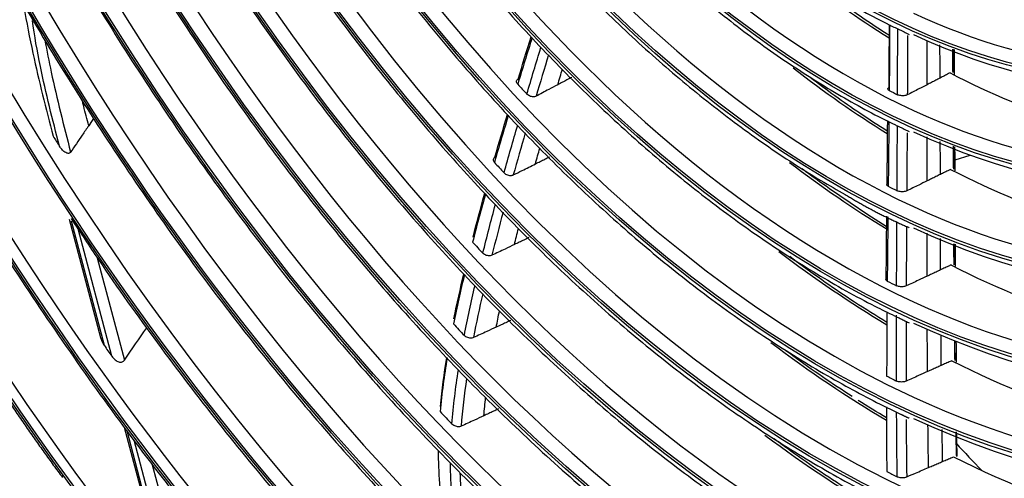
# Model space of a CAD drawing. Units: millimetres. Extents: x 0 to 5868, y 0 to 4185.
# Drawn here: x 2919 to 3017, y 2987 to 3033 of the extents above; entities that cross this region are included whole.
import ezdxf

# ---------------------------------------------------------------- set-up
doc = ezdxf.new("R2010")
doc.units = ezdxf.units.MM
doc.layers.add('LG-Product', color=3, linetype='Continuous')

msp = doc.modelspace()

# ---------------------------------------------------------------- linework, layer by layer
at = {"layer": 'LG-Product', "color": 3, "linetype": 'Continuous'}
for p, q in [((3012.4, 3018.785), (3013.919, 3019.249)), ((2923.574, 3012.832), (2926.72, 3000.975)), ((2923.775, 3012.665), (2927.086, 3000.188)), ((2927.862, 2999.089), (2924.472, 3011.865)), ((2926.405, 3008.938), (2929.12, 2998.704)), ((2929.108, 2991.975), (2932.106, 2980.681)), ((2929.349, 2991.658), (2932.458, 2979.945)), ((2933.19, 2979.011), (2930.095, 2990.677)), ((2931.87, 2988.34), (2934.346, 2979.011))]:
    msp.add_line(p, q, dxfattribs=at)
for centre, major_axis in [((3007.463, 3146.203), (73.651, -241.057)), ((3007.463, 3146.203), (-73.549, 240.726)), ((3007.851, 3146.321), (73.296, -239.898)), ((3007.463, 3146.203), (70.028, -229.199)), ((3007.463, 3146.203), (-69.934, 228.894)), ((3007.973, 3146.358), (69.66, -227.995)), ((3007.463, 3146.203), (66.529, -217.747)), ((3007.463, 3146.203), (-66.44, 217.455)), ((3007.463, 3146.203), (63.085, -206.478)), ((3007.463, 3146.203), (-62.998, 206.191)), ((3007.463, 3146.203), (60.105, -196.723)), ((3007.463, 3146.203), (-60.017, 196.436)), ((3007.463, 3146.203), (57.125, -186.968)), ((3007.463, 3146.203), (-57.037, 186.681)), ((3007.463, 3146.203), (54.144, -177.213)), ((3007.463, 3146.203), (-54.057, 176.926)), ((3007.463, 3146.203), (51.135, -167.363)), ((3007.463, 3146.203), (-51.047, 167.076)), ((3007.463, 3146.203), (48.125, -157.512)), ((3007.463, 3146.203), (-48.037, 157.225)), ((3007.463, 3146.203), (45.115, -147.662)), ((3007.463, 3146.203), (-45.028, 147.375)), ((3007.463, 3146.203), (42.106, -137.811)), ((3007.463, 3146.203), (-42.018, 137.524)), ((3007.463, 3146.203), (39.067, -127.865)), ((3007.463, 3146.203), (-38.979, 127.578)), ((3007.463, 3146.203), (35.999, -117.823)), ((3007.463, 3146.203), (-35.911, 117.536)), ((3007.463, 3146.203), (32.931, -107.782)), ((3007.463, 3146.203), (-32.843, 107.495))]:
    msp.add_ellipse(centre, major_axis=major_axis, ratio=0.585049, dxfattribs=at)
for centre, major_axis, start_param, end_param in [((3008.504, 3146.521), (-70.302, 230.098), 2.994995, 6.283185), ((3008.104, 3146.398), (66.152, -216.514), 2.30463, 5.80191), ((3008.373, 3146.481), (-66.816, 218.689), 2.792068, 6.283185), ((3008.238, 3146.44), (-63.378, 207.434), 2.660317, 6.283185), ((3008.238, 3146.44), (62.706, -205.234), 2.592086, 5.80191), ((3008.238, 3146.44), (-60.397, 197.679), 2.660317, 6.283185), ((3008.238, 3146.44), (59.725, -195.48), 2.651383, 5.80191), ((3008.238, 3146.44), (-57.417, 187.924), 2.660317, 6.283185), ((3008.238, 3146.44), (56.745, -185.725), 2.627232, 5.80191), ((3008.238, 3146.44), (-54.436, 178.169), 2.660317, 6.283185), ((3008.238, 3146.44), (53.764, -175.97), 2.604849, 5.80191), ((3008.238, 3146.44), (50.755, -166.119), 2.674553, 5.80191), ((3008.238, 3146.44), (-51.427, 168.319), 2.660317, 6.283185), ((3008.238, 3146.44), (47.745, -156.269), 2.662281, 5.80191), ((3008.238, 3146.44), (-48.417, 158.469), 2.660317, 6.283185), ((3008.238, 3146.44), (-45.408, 148.618), 2.660317, 6.283185), ((3008.238, 3146.44), (44.735, -146.418), 2.639799, 5.80191), ((3008.238, 3146.44), (-42.398, 138.768), 2.660317, 6.283185), ((3008.238, 3146.44), (41.726, -136.568), 2.629785, 5.80191), ((3008.238, 3146.44), (-39.359, 128.821), 2.660317, 6.283185), ((3008.238, 3146.44), (38.687, -126.622), 2.615157, 5.80191), ((3008.238, 3146.44), (-36.291, 118.78), 2.660317, 6.283185), ((3008.238, 3146.44), (-33.223, 108.738), 2.660317, 6.283185), ((3015.219, 3148.572), (-38.687, 126.622), 2.435074, 2.547313), ((3015.219, 3148.572), (-35.619, 116.58), 2.615934, 2.898192), ((3008.238, 3146.44), (35.619, -116.58), 5.80191, 6.283185), ((3015.219, 3148.572), (-41.726, 136.568), 2.447363, 2.553239), ((3015.219, 3148.572), (-38.687, 126.622), 2.620584, 2.908168), ((3009.246, 3146.748), (-47.745, 156.269), 2.254792, 2.264432), ((3009.246, 3146.748), (-38.687, 126.622), 2.619083, 2.629111), ((3008.238, 3146.44), (38.687, -126.622), 5.80191, 6.283185), ((3009.246, 3146.748), (-66.076, 216.265), 2.002536, 2.008123), ((3009.246, 3146.748), (50.755, -166.119), 5.398635, 5.408222), ((3015.219, 3148.572), (-44.735, 146.418), 2.458119, 2.55955), ((3015.219, 3148.572), (-41.726, 136.568), 2.624033, 2.916076), ((3009.246, 3146.748), (-41.726, 136.568), 2.620989, 2.630846), ((3008.238, 3146.44), (41.726, -136.568), 5.80191, 6.283185), ((3009.246, 3146.748), (-53.764, 175.97), 2.260409, 2.270001), ((3015.219, 3148.572), (-47.745, 156.269), 2.460413, 2.566473), ((3069.511, 3165.153), (68.667, -224.745), 5.294543, 5.296604), ((3015.219, 3148.572), (-44.735, 146.418), 2.62697, 2.921422), ((3009.246, 3146.748), (-44.735, 146.418), 2.622623, 2.632354), ((3008.238, 3146.44), (44.735, -146.418), 5.80191, 6.283185), ((3009.246, 3146.748), (-56.745, 185.725), 2.265608, 2.27529), ((3009.246, 3146.748), (69.485, -227.424), 5.222712, 5.228881), ((3015.219, 3148.572), (-50.755, 166.119), 2.465048, 2.571773), ((3015.219, 3148.572), (-47.745, 156.269), 2.629881, 2.92882), ((3009.246, 3146.748), (-47.745, 156.269), 2.624392, 2.634032), ((3008.238, 3146.44), (47.745, -156.269), 5.80191, 6.283185), ((3009.246, 3146.748), (-59.725, 195.48), 2.275151, 2.285092), ((3015.219, 3148.572), (-53.764, 175.97), 2.470808, 2.577363), ((3069.511, 3165.153), (68.667, -224.745), 5.407444, 5.426293), ((3015.219, 3148.572), (-50.755, 166.119), 2.63314, 2.934814), ((3009.246, 3146.748), (50.755, -166.119), 5.768235, 5.777821)]:
    msp.add_ellipse(centre, major_axis=major_axis, ratio=0.585049, start_param=start_param, end_param=end_param, dxfattribs=at)
for points, knots in [([(2934.454, 3117.163), (2934.527, 3116.935), (2935.465, 3113.99), (2937.543, 3108.431), (2940.705, 3100.539), (2944.169, 3092.843), (2947.884, 3085.36), (2951.844, 3078.124), (2956.031, 3071.163), (2960.43, 3064.505), (2965.022, 3058.177), (2969.789, 3052.204), (2974.713, 3046.611), (2979.774, 3041.421), (2984.952, 3036.654), (2990.226, 3032.332), (2995.575, 3028.467), (3000.978, 3025.093), (3004.668, 3023.102), (3006.548, 3022.213), (3006.614, 3022.182)], [0, 0, 0, 0, 0.005194, 0.067194, 0.129194, 0.191197, 0.253204, 0.315215, 0.377232, 0.439255, 0.501286, 0.563324, 0.625371, 0.687426, 0.749488, 0.811556, 0.873627, 0.935692, 0.997746, 1, 1, 1, 1]), ([(2950.123, 3095.105), (2950.276, 3094.773), (2951.569, 3092.006), (2954.233, 3087.003), (2958.126, 3080.163), (2962.261, 3073.632), (2966.591, 3067.414), (2971.107, 3061.542), (2975.786, 3056.04), (2980.608, 3050.934), (2985.554, 3046.246), (2990.602, 3041.997), (2995.729, 3038.203), (3000.914, 3034.896), (3004.57, 3032.891), (3006.488, 3031.977), (3006.663, 3031.895)], [0, 0, 0, 0, 0.011079, 0.092755, 0.174437, 0.256129, 0.337832, 0.419545, 0.501271, 0.58301, 0.66476, 0.746519, 0.828284, 0.910043, 0.991787, 1, 1, 1, 1]), ([(2899.802, 3088.792), (2899.918, 3088.473), (2901.245, 3084.844), (2904.045, 3078.042), (2908.218, 3068.433), (2912.683, 3059.044), (2917.391, 3049.88), (2922.34, 3040.971), (2927.515, 3032.339), (2932.902, 3024.006), (2938.488, 3015.995), (2944.258, 3008.327), (2950.197, 3001.021), (2956.289, 2994.098), (2962.519, 2987.575), (2968.871, 2981.47), (2975.327, 2975.799), (2981.872, 2970.576), (2988.487, 2965.82), (2994.893, 2961.698), (2999.095, 2959.321), (3001.068, 2958.274)], [0, 0, 0, 0, 0.005358, 0.060963, 0.116569, 0.172177, 0.227786, 0.283398, 0.339013, 0.39463, 0.450251, 0.505876, 0.561504, 0.617136, 0.672772, 0.728411, 0.784053, 0.839697, 0.895341, 0.950983, 1, 1, 1, 1]), ([(2947.351, 3073.339), (2948.374, 3071.515), (2950.841, 3067.282), (2954.942, 3060.885), (2959.626, 3054.174), (2964.497, 3047.813), (2969.532, 3041.819), (2974.713, 3036.217), (2980.022, 3031.028), (2985.438, 3026.27), (2990.942, 3021.967), (2996.27, 3018.286), (2999.767, 3016.198), (3001.399, 3015.292)], [0, 0, 0, 0, 0.069306, 0.163572, 0.257847, 0.352134, 0.446431, 0.540739, 0.635058, 0.729387, 0.823721, 0.918055, 1, 1, 1, 1]), ([(2915.318, 3067.766), (2915.52, 3067.324), (2917.14, 3063.805), (2920.412, 3057.406), (2925.149, 3048.626), (2930.14, 3040.135), (2935.34, 3031.933), (2940.744, 3024.048), (2946.334, 3016.502), (2952.097, 3009.314), (2958.016, 3002.505), (2964.075, 2996.095), (2970.258, 2990.1), (2976.547, 2984.538), (2982.925, 2979.424), (2989.375, 2974.771), (2995.88, 2970.604), (3001.392, 2967.47), (3004.73, 2965.826), (3005.886, 2965.285)], [0, 0, 0, 0, 0.009146, 0.072931, 0.136719, 0.20051, 0.264305, 0.328104, 0.391907, 0.455715, 0.519528, 0.583345, 0.647167, 0.710992, 0.77482, 0.838648, 0.902474, 0.966292, 1, 1, 1, 1]), ([(2923.059, 3065.847), (2923.324, 3065.299), (2925.031, 3061.809), (2928.407, 3055.588), (2933.198, 3047.243), (2938.229, 3039.205), (2943.459, 3031.476), (2948.88, 3024.082), (2954.475, 3017.045), (2960.228, 3010.385), (2966.121, 3004.122), (2972.139, 2998.274), (2978.264, 2992.858), (2984.478, 2987.892), (2990.764, 2983.385), (2997.102, 2979.367), (3002.207, 2976.507), (3005.193, 2975.051), (3006.052, 2974.648)], [0, 0, 0, 0, 0.01269, 0.081211, 0.149736, 0.218264, 0.286798, 0.355336, 0.42388, 0.492429, 0.560984, 0.629544, 0.698108, 0.766676, 0.835243, 0.903807, 0.972363, 1, 1, 1, 1]), ([(2931.022, 3064.011), (2931.431, 3063.219), (2933.313, 3059.635), (2936.882, 3053.49), (2941.739, 3045.637), (2946.817, 3038.111), (2952.081, 3030.915), (2957.521, 3024.076), (2963.118, 3017.614), (2968.855, 3011.551), (2974.715, 3005.903), (2980.681, 3000.69), (2986.734, 2995.928), (2992.855, 2991.629), (2999.026, 2987.821), (3003.509, 2985.39), (3005.927, 2984.234), (3006.276, 2984.07)], [0, 0, 0, 0, 0.020923, 0.095243, 0.169567, 0.243897, 0.318233, 0.392575, 0.466924, 0.541279, 0.61564, 0.690007, 0.764376, 0.838746, 0.91311, 0.987464, 1, 1, 1, 1]), ([(2939.31, 3062.023), (2939.869, 3061.022), (2941.933, 3057.398), (2945.704, 3051.403), (2950.626, 3044.097), (2955.749, 3037.139), (2961.042, 3030.537), (2966.492, 3024.314), (2972.08, 3018.493), (2977.788, 3013.09), (2983.598, 3008.126), (2989.491, 3003.615), (2995.447, 2999.575), (3001.275, 2996.118), (3005.114, 2994.158), (3006.95, 2993.293)], [0, 0, 0, 0, 0.030664, 0.112, 0.193343, 0.274693, 0.35605, 0.437415, 0.518788, 0.600169, 0.681555, 0.762944, 0.844332, 0.925712, 1, 1, 1, 1]), ([(2947.961, 3059.981), (2948.673, 3058.813), (2950.925, 3055.213), (2954.901, 3049.455), (2959.883, 3042.761), (2965.044, 3036.442), (2970.355, 3030.503), (2975.8, 3024.971), (2981.361, 3019.863), (2987.017, 3015.199), (2992.751, 3010.992), (2998.54, 3007.271), (3003.076, 3004.722), (3005.674, 3003.459), (3006.327, 3003.152)], [0, 0, 0, 0, 0.043614, 0.136115, 0.228625, 0.321145, 0.413675, 0.506214, 0.598762, 0.691317, 0.783874, 0.876426, 0.968966, 1, 1, 1, 1]), ([(2910.73, 3049.476), (2912.074, 3046.849), (2915.085, 3041.159), (2919.967, 3032.623), (2925.339, 3023.879), (2930.922, 3015.443), (2936.699, 3007.334), (2942.655, 2999.574), (2948.777, 2992.182), (2955.049, 2985.176), (2961.455, 2978.574), (2967.979, 2972.393), (2974.606, 2966.648), (2981.318, 2961.354), (2988.1, 2956.527), (2994.672, 2952.332), (2998.986, 2949.907), (3001.017, 2948.835)], [0, 0, 0, 0, 0.056902, 0.124802, 0.192705, 0.260612, 0.328522, 0.396437, 0.464356, 0.532279, 0.600206, 0.668138, 0.736072, 0.804008, 0.871944, 0.939877, 1, 1, 1, 1]), ([(3005.812, 3031.22), (3004.929, 3031.782), (3002.596, 3033.325), (3000.282, 3035.02), (2998.848, 3036.133)], [0, 0, 0, 0, 0.378204, 1, 1, 1, 1]), ([(2919.063, 3034.114), (2919.297, 3032.563), (2919.61, 3030.997), (2920.562, 3026.678), (2921.247, 3023.907), (2921.98, 3021.141)], [0, 0, 0, 0, 0.35819, 0.35819, 1, 1, 1, 1]), ([(2922.613, 3020.136), (2921.918, 3022.795), (2921.26, 3025.461), (2920.381, 3029.669), (2920.103, 3031.211), (2919.906, 3032.733)], [0, 0, 0, 0, 0.636715, 0.636715, 1, 1, 1, 1]), ([(2921.157, 3030.761), (2921.34, 3029.693), (2921.554, 3028.622), (2922.366, 3024.876), (2923.026, 3022.204), (2923.731, 3019.539)], [0, 0, 0, 0, 0.283668, 0.283668, 1, 1, 1, 1]), ([(3012.227, 3027.513), (3012.227, 3027.52), (3012.227, 3027.526), (3012.222, 3028.309), (3012.216, 3029.085), (3012.21, 3029.86)], [0, 0, 0, 0, 0.008704, 0.008704, 1, 1, 1, 1]), ([(2968.557, 3026.352), (2968.517, 3026.396), (2968.485, 3026.444), (2968.445, 3026.538), (2968.435, 3026.586), (2968.44, 3026.676), (2968.454, 3026.719), (2968.505, 3026.798), (2968.546, 3026.834), (2968.597, 3026.861)], [0, 0, 0, 0, 0.243154, 0.243154, 0.48631, 0.48631, 0.729428, 0.729428, 1, 1, 1, 1]), ([(2973.976, 3027.04), (2973.816, 3026.955), (2973.656, 3026.871), (2973.342, 3026.705), (2973.189, 3026.623), (2972.883, 3026.461), (2972.729, 3026.38), (2972.576, 3026.299)], [0, 0, 0, 0, 0.343139, 0.343139, 0.671569, 0.671569, 1, 1, 1, 1]), ([(3005.602, 3021.65), (3004.687, 3022.224), (3002.101, 3023.907), (2999.533, 3025.753), (2997.878, 3027.016)], [0, 0, 0, 0, 0.353242, 1, 1, 1, 1]), ([(3010.905, 3026.97), (3010.759, 3026.895), (3010.613, 3026.82), (3010.324, 3026.671), (3010.181, 3026.597), (3009.895, 3026.45), (3009.753, 3026.377), (3009.61, 3026.303)], [0, 0, 0, 0, 0.338486, 0.338486, 0.669243, 0.669243, 1, 1, 1, 1]), ([(3011.899, 3027.485), (3011.852, 3027.46), (3011.804, 3027.435), (3011.615, 3027.337), (3011.473, 3027.264), (3011.19, 3027.117), (3011.048, 3027.043), (3010.905, 3026.97)], [0, 0, 0, 0, 0.143717, 0.143717, 0.571858, 0.571858, 1, 1, 1, 1]), ([(2972.576, 3026.299), (2972.274, 3026.14), (2971.972, 3025.982), (2971.247, 3025.599), (2970.823, 3025.376), (2970.399, 3025.152)], [0, 0, 0, 0, 0.415447, 0.415447, 1, 1, 1, 1]), ([(3005.801, 3025.725), (3005.757, 3025.748), (3005.722, 3025.774), (3005.675, 3025.829), (3005.663, 3025.858), (3005.661, 3025.915), (3005.673, 3025.943), (3005.716, 3025.994), (3005.747, 3026.017), (3005.786, 3026.037)], [0, 0, 0, 0, 0.254639, 0.254639, 0.509281, 0.509281, 0.763891, 0.763891, 1, 1, 1, 1]), ([(3009.61, 3026.303), (3009.334, 3026.162), (3009.058, 3026.021), (3008.395, 3025.682), (3008.006, 3025.484), (3007.618, 3025.286)], [0, 0, 0, 0, 0.414904, 0.414904, 1, 1, 1, 1]), ([(2970.399, 3025.152), (2970.353, 3025.128), (2970.298, 3025.111), (2970.179, 3025.092), (2970.113, 3025.09), (2969.98, 3025.102), (2969.91, 3025.116), (2969.778, 3025.157), (2969.713, 3025.186), (2969.596, 3025.253), (2969.542, 3025.292), (2969.489, 3025.343), (2969.481, 3025.352), (2969.473, 3025.36)], [0, 0, 0, 0, 0.192392, 0.192392, 0.384783, 0.384783, 0.577186, 0.577186, 0.769635, 0.769635, 0.962151, 0.962151, 1, 1, 1, 1]), ([(3007.618, 3025.286), (3007.576, 3025.264), (3007.524, 3025.246), (3007.409, 3025.217), (3007.344, 3025.206), (3007.209, 3025.195), (3007.138, 3025.194), (3006.999, 3025.201), (3006.93, 3025.209), (3006.803, 3025.234), (3006.743, 3025.25), (3006.674, 3025.278), (3006.656, 3025.286), (3006.639, 3025.295)], [0, 0, 0, 0, 0.185948, 0.185948, 0.371896, 0.371896, 0.557847, 0.557847, 0.743826, 0.743826, 0.929849, 0.929849, 1, 1, 1, 1]), ([(2925.539, 3022.188), (2925.37, 3022.842), (2925.204, 3023.496), (2925.008, 3024.285), (2924.975, 3024.42), (2924.942, 3024.555)], [0, 0, 0, 0, 0.829192, 0.829192, 1, 1, 1, 1]), ([(2926.039, 3022.925), (2926.028, 3022.908), (2926.016, 3022.891), (2925.849, 3022.645), (2925.694, 3022.417), (2925.539, 3022.188)], [0, 0, 0, 0, 0.069202, 0.069202, 1, 1, 1, 1]), ([(2925.539, 3022.188), (2925.325, 3021.874), (2925.111, 3021.559), (2924.701, 3020.958), (2924.505, 3020.67), (2924.116, 3020.101), (2923.924, 3019.82), (2923.731, 3019.539)], [0, 0, 0, 0, 0.355365, 0.355365, 0.680954, 0.680954, 1, 1, 1, 1]), ([(2923.731, 3019.539), (2923.713, 3019.513), (2923.691, 3019.49), (2923.639, 3019.451), (2923.607, 3019.437), (2923.542, 3019.421), (2923.508, 3019.419), (2923.431, 3019.424), (2923.386, 3019.435), (2923.275, 3019.475), (2923.21, 3019.511), (2923.034, 3019.629), (2922.933, 3019.726), (2922.757, 3019.924), (2922.681, 3020.029), (2922.613, 3020.136)], [0, 0, 0, 0, 0.074892, 0.074892, 0.150724, 0.150724, 0.218561, 0.218561, 0.308418, 0.308418, 0.453409, 0.453409, 0.732219, 0.732219, 1, 1, 1, 1]), ([(3012.276, 3017.84), (3012.274, 3018.28), (3012.272, 3018.72), (3012.269, 3019.479), (3012.268, 3019.797), (3012.266, 3020.115)], [0, 0, 0, 0, 0.580297, 0.580297, 1, 1, 1, 1]), ([(2966.266, 3019.028), (2966.22, 3019.004), (2966.181, 3018.973), (2966.125, 3018.902), (2966.107, 3018.861), (2966.095, 3018.773), (2966.101, 3018.726), (2966.134, 3018.632), (2966.162, 3018.584), (2966.205, 3018.531), (2966.212, 3018.524), (2966.219, 3018.516)], [0, 0, 0, 0, 0.239578, 0.239578, 0.479143, 0.479143, 0.718887, 0.718887, 0.958901, 0.958901, 1, 1, 1, 1]), ([(2970.33, 3018.368), (2970.494, 3018.449), (2970.657, 3018.531), (2970.976, 3018.691), (2971.132, 3018.769), (2971.443, 3018.925), (2971.599, 3019.003), (2971.755, 3019.081)], [0, 0, 0, 0, 0.344366, 0.344366, 0.672183, 0.672183, 1, 1, 1, 1]), ([(2968.106, 3017.259), (2968.404, 3017.407), (2968.701, 3017.556), (2969.442, 3017.925), (2969.886, 3018.147), (2970.33, 3018.368)], [0, 0, 0, 0, 0.401376, 0.401376, 1, 1, 1, 1]), ([(3005.513, 3012.104), (3004.532, 3012.71), (3001.704, 3014.522), (2998.891, 3016.505), (2997.063, 3017.876)], [0, 0, 0, 0, 0.346587, 1, 1, 1, 1]), ([(3011.949, 3017.813), (3011.9, 3017.788), (3011.85, 3017.764), (3011.657, 3017.668), (3011.512, 3017.596), (3011.223, 3017.454), (3011.078, 3017.382), (3010.933, 3017.311)], [0, 0, 0, 0, 0.145987, 0.145987, 0.572993, 0.572993, 1, 1, 1, 1]), ([(2967.188, 3017.47), (2967.228, 3017.427), (2967.279, 3017.385), (2967.392, 3017.314), (2967.455, 3017.283), (2967.586, 3017.236), (2967.655, 3017.219), (2967.79, 3017.201), (2967.857, 3017.2), (2967.98, 3017.214), (2968.038, 3017.228), (2968.093, 3017.252), (2968.1, 3017.256), (2968.106, 3017.259)], [0, 0, 0, 0, 0.194866, 0.194866, 0.389738, 0.389738, 0.584511, 0.584511, 0.779105, 0.779105, 0.973547, 0.973547, 1, 1, 1, 1]), ([(3010.933, 3017.311), (3010.782, 3017.238), (3010.632, 3017.164), (3010.336, 3017.018), (3010.19, 3016.947), (3009.899, 3016.804), (3009.753, 3016.732), (3009.607, 3016.661)], [0, 0, 0, 0, 0.340218, 0.340218, 0.670109, 0.670109, 1, 1, 1, 1]), ([(3005.702, 3016.13), (3005.659, 3016.153), (3005.623, 3016.179), (3005.576, 3016.233), (3005.564, 3016.262), (3005.563, 3016.291), (3005.563, 3016.293), (3005.563, 3016.294)], [0, 0, 0, 0, 0.48656, 0.48656, 0.973122, 0.973122, 1, 1, 1, 1]), ([(3009.607, 3016.661), (3009.324, 3016.523), (3009.04, 3016.384), (3008.359, 3016.052), (3007.96, 3015.857), (3007.562, 3015.663)], [0, 0, 0, 0, 0.415294, 0.415294, 1, 1, 1, 1]), ([(3007.562, 3015.663), (3007.519, 3015.642), (3007.466, 3015.624), (3007.348, 3015.597), (3007.283, 3015.587), (3007.147, 3015.576), (3007.076, 3015.575), (3006.937, 3015.583), (3006.869, 3015.592), (3006.743, 3015.618), (3006.684, 3015.635), (3006.619, 3015.662), (3006.604, 3015.668), (3006.59, 3015.675)], [0, 0, 0, 0, 0.188159, 0.188159, 0.376318, 0.376318, 0.56448, 0.56448, 0.75266, 0.75266, 0.94087, 0.94087, 1, 1, 1, 1]), ([(2914.165, 3014.052), (2914.869, 3012.886), (2917.466, 3008.66), (2922.144, 3001.646), (2928.203, 2993.064), (2934.454, 2984.844), (2940.87, 2976.984), (2947.439, 2969.508), (2954.146, 2962.431), (2960.976, 2955.77), (2967.915, 2949.539), (2974.946, 2943.754), (2982.053, 2938.427), (2989.221, 2933.57), (2996.434, 2929.196), (3002.641, 2925.867), (3006.438, 2924.04), (3007.819, 2923.403)], [0, 0, 0, 0, 0.027017, 0.098693, 0.170373, 0.242056, 0.313743, 0.385435, 0.45713, 0.528828, 0.600529, 0.672233, 0.743937, 0.81564, 0.887339, 0.959031, 1, 1, 1, 1]), ([(2923.794, 3012.892), (2924.691, 3011.502), (2927.503, 3007.236), (2932.407, 3000.38), (2938.501, 2992.372), (2944.77, 2984.742), (2951.188, 2977.493), (2957.744, 2970.647), (2964.421, 2964.218), (2971.203, 2958.222), (2978.075, 2952.674), (2985.019, 2947.588), (2992.021, 2942.974), (2998.938, 2938.919), (3004.212, 2936.197), (3007.131, 2934.82), (3007.819, 2934.502)], [0, 0, 0, 0, 0.037365, 0.116, 0.19464, 0.273284, 0.351933, 0.430587, 0.509244, 0.587905, 0.666568, 0.745232, 0.823893, 0.902549, 0.977035, 1, 1, 1, 1]), ([(2969.674, 3010.974), (2969.507, 3010.895), (2969.341, 3010.815), (2969.017, 3010.66), (2968.86, 3010.585), (2968.545, 3010.434), (2968.387, 3010.358), (2968.23, 3010.283)], [0, 0, 0, 0, 0.345255, 0.345255, 0.672628, 0.672628, 1, 1, 1, 1]), ([(2968.23, 3010.283), (2967.917, 3010.134), (2967.604, 3009.985), (2966.85, 3009.625), (2966.409, 3009.415), (2965.969, 3009.204)], [0, 0, 0, 0, 0.414908, 0.414908, 1, 1, 1, 1]), ([(2965.969, 3009.204), (2965.922, 3009.181), (2965.865, 3009.165), (2965.744, 3009.149), (2965.678, 3009.149), (2965.544, 3009.164), (2965.475, 3009.179), (2965.343, 3009.223), (2965.278, 3009.253), (2965.158, 3009.325), (2965.101, 3009.37), (2965.056, 3009.418)], [0, 0, 0, 0, 0.19557, 0.19557, 0.391133, 0.391133, 0.58682, 0.58682, 0.782917, 0.782917, 1, 1, 1, 1]), ([(3005.569, 3002.475), (3004.488, 3003.131), (3001.446, 3005.05), (2998.203, 3007.288), (2996.053, 3008.908), (2995.841, 3009.069)], [0, 0, 0, 0, 0.331516, 0.934081, 1, 1, 1, 1]), ([(3011.997, 3008.236), (3011.946, 3008.212), (3011.895, 3008.188), (3011.696, 3008.094), (3011.549, 3008.024), (3011.254, 3007.885), (3011.107, 3007.816), (3010.959, 3007.747)], [0, 0, 0, 0, 0.147948, 0.147948, 0.573973, 0.573973, 1, 1, 1, 1]), ([(3009.605, 3007.111), (3009.314, 3006.976), (3009.024, 3006.84), (3008.325, 3006.514), (3007.916, 3006.323), (3007.508, 3006.133)], [0, 0, 0, 0, 0.415466, 0.415466, 1, 1, 1, 1]), ([(3010.959, 3007.747), (3010.804, 3007.674), (3010.65, 3007.602), (3010.347, 3007.46), (3010.199, 3007.39), (3009.902, 3007.251), (3009.754, 3007.181), (3009.605, 3007.111)], [0, 0, 0, 0, 0.34175, 0.34175, 0.670875, 0.670875, 1, 1, 1, 1]), ([(3005.605, 3006.627), (3005.561, 3006.65), (3005.525, 3006.675), (3005.478, 3006.729), (3005.466, 3006.758), (3005.465, 3006.787), (3005.465, 3006.787), (3005.465, 3006.788)], [0, 0, 0, 0, 0.495466, 0.495466, 0.990934, 0.990934, 1, 1, 1, 1]), ([(3007.508, 3006.133), (3007.464, 3006.112), (3007.41, 3006.095), (3007.291, 3006.068), (3007.225, 3006.058), (3007.089, 3006.049), (3007.017, 3006.049), (3006.879, 3006.058), (3006.811, 3006.067), (3006.686, 3006.093), (3006.629, 3006.111), (3006.568, 3006.137), (3006.556, 3006.142), (3006.544, 3006.148)], [0, 0, 0, 0, 0.190285, 0.190285, 0.38057, 0.38057, 0.57086, 0.57086, 0.761175, 0.761175, 0.951528, 0.951528, 1, 1, 1, 1]), ([(2967.863, 3002.683), (2967.695, 3002.606), (2967.527, 3002.528), (2967.2, 3002.376), (2967.041, 3002.303), (2966.723, 3002.156), (2966.564, 3002.082), (2966.405, 3002.009)], [0, 0, 0, 0, 0.345893, 0.345893, 0.672947, 0.672947, 1, 1, 1, 1]), ([(2964.117, 3000.952), (2964.07, 3000.93), (2964.013, 3000.915), (2963.892, 3000.9), (2963.826, 3000.9), (2963.692, 3000.915), (2963.623, 3000.931), (2963.492, 3000.975), (2963.427, 3001.005), (2963.307, 3001.076), (2963.251, 3001.121), (2963.206, 3001.168)], [0, 0, 0, 0, 0.195367, 0.195367, 0.390707, 0.390707, 0.586496, 0.586496, 0.783697, 0.783697, 1, 1, 1, 1]), ([(2966.405, 3002.009), (2966.089, 3001.863), (2965.772, 3001.717), (2965.01, 3001.365), (2964.563, 3001.159), (2964.117, 3000.952)], [0, 0, 0, 0, 0.414506, 0.414506, 1, 1, 1, 1]), ([(2926.72, 3000.977), (2926.787, 3000.718), (2926.901, 3000.464), (2927.065, 3000.218), (2927.075, 3000.203), (2927.086, 3000.188)], [0, 0, 0, 0, 0.937385, 0.937385, 1, 1, 1, 1]), ([(3012.404, 2998.79), (3012.399, 2999.312), (3012.393, 2999.833), (3012.387, 3000.457), (3012.386, 3000.559), (3012.385, 3000.662)], [0, 0, 0, 0, 0.836333, 0.836333, 1, 1, 1, 1]), ([(2927.862, 2999.089), (2927.937, 2998.983), (2928.023, 2998.882), (2928.223, 2998.696), (2928.342, 2998.608), (2928.531, 2998.53), (2928.587, 2998.513), (2928.702, 2998.496), (2928.763, 2998.495), (2928.87, 2998.514), (2928.919, 2998.532), (2929.001, 2998.579), (2929.036, 2998.606), (2929.086, 2998.658), (2929.104, 2998.681), (2929.12, 2998.704)], [0, 0, 0, 0, 0.26264, 0.26264, 0.541448, 0.541448, 0.648466, 0.648466, 0.757094, 0.757094, 0.853717, 0.853717, 0.940596, 0.940596, 1, 1, 1, 1]), ([(3002.096, 2995.042), (3000.1, 2996.327), (2997.881, 2997.839), (2995.678, 2999.467), (2995.452, 2999.636)], [0, 0, 0, 0, 0.897177, 1, 1, 1, 1]), ([(3011.021, 2998.165), (3010.863, 2998.094), (3010.704, 2998.023), (3010.395, 2997.884), (3010.244, 2997.816), (3009.942, 2997.68), (3009.791, 2997.612), (3009.64, 2997.544)], [0, 0, 0, 0, 0.343139, 0.343139, 0.671569, 0.671569, 1, 1, 1, 1]), ([(3012.08, 2998.642), (3012.027, 2998.618), (3011.975, 2998.594), (3011.772, 2998.503), (3011.622, 2998.435), (3011.322, 2998.3), (3011.171, 2998.232), (3011.021, 2998.165)], [0, 0, 0, 0, 0.149669, 0.149669, 0.574834, 0.574834, 1, 1, 1, 1]), ([(3009.64, 2997.544), (3009.342, 2997.411), (3009.044, 2997.279), (3008.328, 2996.958), (3007.909, 2996.771), (3007.491, 2996.584)], [0, 0, 0, 0, 0.415447, 0.415447, 1, 1, 1, 1]), ([(3007.491, 2996.584), (3007.446, 2996.564), (3007.391, 2996.547), (3007.271, 2996.521), (3007.204, 2996.512), (3007.068, 2996.504), (3006.996, 2996.504), (3006.858, 2996.514), (3006.79, 2996.523), (3006.667, 2996.551), (3006.61, 2996.569), (3006.554, 2996.594), (3006.544, 2996.598), (3006.536, 2996.602)], [0, 0, 0, 0, 0.192392, 0.192392, 0.384783, 0.384783, 0.577186, 0.577186, 0.769635, 0.769635, 0.962151, 0.962151, 1, 1, 1, 1]), ([(2966.622, 2993.803), (2966.455, 2993.725), (2966.287, 2993.647), (2965.962, 2993.495), (2965.803, 2993.421), (2965.486, 2993.274), (2965.328, 2993.2), (2965.169, 2993.126)], [0, 0, 0, 0, 0.345801, 0.345801, 0.672901, 0.672901, 1, 1, 1, 1]), ([(2962.884, 2992.069), (2962.838, 2992.047), (2962.782, 2992.032), (2962.664, 2992.017), (2962.599, 2992.017), (2962.469, 2992.031), (2962.401, 2992.046), (2962.269, 2992.089), (2962.204, 2992.117), (2962.085, 2992.185), (2962.03, 2992.226), (2961.977, 2992.276), (2961.97, 2992.284), (2961.963, 2992.291)], [0, 0, 0, 0, 0.188682, 0.188682, 0.377259, 0.377259, 0.567599, 0.567599, 0.763685, 0.763685, 0.966646, 0.966646, 1, 1, 1, 1]), ([(2965.169, 2993.126), (2964.854, 2992.98), (2964.539, 2992.834), (2963.777, 2992.482), (2963.33, 2992.275), (2962.884, 2992.069)], [0, 0, 0, 0, 0.414035, 0.414035, 1, 1, 1, 1]), ([(3002.027, 2985.47), (2999.992, 2986.762), (2997.396, 2988.505), (2994.819, 2990.39), (2994.258, 2990.807)], [0, 0, 0, 0, 0.782057, 1, 1, 1, 1]), ([(3009.752, 2987.939), (3009.913, 2988.009), (3010.075, 2988.078), (3010.39, 2988.214), (3010.544, 2988.28), (3010.852, 2988.413), (3011.006, 2988.479), (3011.16, 2988.545)], [0, 0, 0, 0, 0.344366, 0.344366, 0.672183, 0.672183, 1, 1, 1, 1]), ([(3011.16, 2988.545), (3011.321, 2988.614), (3011.482, 2988.684), (3011.797, 2988.82), (3011.951, 2988.886), (3012.15, 2988.973), (3012.195, 2988.992), (3012.239, 2989.011)], [0, 0, 0, 0, 0.446966, 0.446966, 0.875347, 0.875347, 1, 1, 1, 1]), ([(3007.553, 2986.998), (3007.847, 2987.124), (3008.141, 2987.25), (3008.874, 2987.564), (3009.312, 2987.752), (3009.752, 2987.939)], [0, 0, 0, 0, 0.401376, 0.401376, 1, 1, 1, 1]), ([(3006.606, 2987.018), (3006.65, 2986.996), (3006.703, 2986.977), (3006.822, 2986.946), (3006.889, 2986.935), (3007.025, 2986.922), (3007.096, 2986.92), (3007.235, 2986.925), (3007.303, 2986.932), (3007.428, 2986.955), (3007.485, 2986.971), (3007.541, 2986.992), (3007.547, 2986.995), (3007.553, 2986.998)], [0, 0, 0, 0, 0.194866, 0.194866, 0.389738, 0.389738, 0.584511, 0.584511, 0.779105, 0.779105, 0.973547, 0.973547, 1, 1, 1, 1])]:
    msp.add_open_spline(points, degree=3, knots=knots, dxfattribs=at)
for points, degree in [([(3005.786, 3026.037), (3005.803, 3028.128), (3005.817, 3030.22), (3005.826, 3032.314)], 3), ([(3005.848, 3032.302), (3005.837, 3030.108), (3005.821, 3027.916), (3005.801, 3025.725)], 3), ([(3006.639, 3025.295), (3006.647, 3027.495), (3006.652, 3029.696), (3006.652, 3031.9)], 3), ([(3006.663, 3031.895), (3007.819, 3031.343)], 1), ([(2969.993, 3031.001), (2969.512, 3029.454), (2969.033, 3027.905), (2968.557, 3026.352)], 3), ([(2968.597, 3026.861), (2969.029, 3028.277), (2969.465, 3029.691), (2969.902, 3031.102)], 3), ([(3007.637, 3031.235), (3007.634, 3029.25), (3007.627, 3027.267), (3007.618, 3025.286)], 3), ([(3009.61, 3026.303), (3009.608, 3027.784), (3009.605, 3029.265), (3009.6, 3030.747)], 3), ([(2969.473, 3025.36), (2969.94, 3026.929), (2970.41, 3028.494), (2970.883, 3030.057)], 3), ([(3010.905, 3026.97), (3010.901, 3028.083), (3010.895, 3029.196), (3010.888, 3030.309)], 3), ([(3012.191, 3027.637), (3012.186, 3028.382), (3012.18, 3029.128), (3012.173, 3029.873)], 3), ([(3012.352, 3027.338), (3012.344, 3028.577), (3012.332, 3029.819)], 2), ([(2971.642, 3029.286), (2971.226, 3027.91), (2970.811, 3026.533), (2970.399, 3025.152)], 3), ([(2972.576, 3026.299), (2972.729, 3026.823), (2972.882, 3027.347), (2973.035, 3027.871)], 3), ([(3012.191, 3027.637), (3012.191, 3027.6), (3012.192, 3027.563), (3012.192, 3027.526)], 3), ([(2967.612, 3023.239), (2967.141, 3021.671), (2966.675, 3020.098), (2966.219, 3018.516)], 3), ([(2966.266, 3019.028), (2966.68, 3020.467), (2967.102, 3021.899), (2967.528, 3023.326)], 3), ([(2967.188, 3017.47), (2967.636, 3019.073), (2968.093, 3020.667), (2968.556, 3022.254)], 3), ([(3005.617, 3022.701), (3005.592, 3019.496), (3005.559, 3016.295)], 2), ([(3005.772, 3022.618), (3005.75, 3020.455), (3005.726, 3018.292), (3005.702, 3016.13)], 3), ([(3006.59, 3015.675), (3006.603, 3017.854), (3006.615, 3020.033), (3006.626, 3022.213)], 3), ([(3006.614, 3022.182), (3007.819, 3021.611)], 1), ([(2969.311, 3021.468), (2968.903, 3020.071), (2968.501, 3018.668), (2968.106, 3017.259)], 3), ([(3007.598, 3021.467), (3007.587, 3019.532), (3007.574, 3017.598), (3007.562, 3015.663)], 3), ([(3009.607, 3016.661), (3009.609, 3018.137), (3009.61, 3019.613), (3009.611, 3021.089)], 3), ([(2970.33, 3018.368), (2970.475, 3018.896), (2970.62, 3019.424), (2970.767, 3019.951)], 3), ([(3010.933, 3017.311), (3010.93, 3018.41), (3010.928, 3019.508), (3010.925, 3020.607)], 3), ([(3012.248, 3017.962), (3012.244, 3018.683), (3012.24, 3019.405), (3012.237, 3020.126)], 3), ([(3012.408, 3017.662), (3012.402, 3018.865), (3012.395, 3020.068)], 2), ([(3012.248, 3017.962), (3012.248, 3017.924), (3012.248, 3017.887), (3012.248, 3017.85)], 3), ([(2965.328, 3015.369), (2964.882, 3013.765), (2964.448, 3012.15), (2964.028, 3010.522)], 3), ([(2964.08, 3011.036), (2964.462, 3012.516), (2964.855, 3013.985), (2965.257, 3015.444)], 3), ([(3001.399, 3015.292), (3004.594, 3013.349), (3007.819, 3011.972)], 2), ([(2965.056, 3009.418), (2965.465, 3011.064), (2965.888, 3012.695), (2966.323, 3014.316)], 3), ([(2967.082, 3013.515), (2966.7, 3012.087), (2966.329, 3010.651), (2965.969, 3009.204)], 3), ([(3005.526, 3013.134), (3005.468, 3006.788)], 1), ([(3005.669, 3013.061), (3005.646, 3010.917), (3005.624, 3008.773), (3005.605, 3006.627)], 3), ([(3006.544, 3006.148), (3006.552, 3008.301), (3006.562, 3010.452), (3006.573, 3012.603)], 3), ([(3007.539, 3012.114), (3007.527, 3010.121), (3007.516, 3008.127), (3007.508, 3006.133)], 3), ([(2968.23, 3010.283), (2968.36, 3010.817), (2968.493, 3011.35), (2968.626, 3011.882)], 3), ([(3009.605, 3007.111), (3009.603, 3008.548), (3009.603, 3009.984), (3009.603, 3011.419)], 3), ([(3010.959, 3007.747), (3010.955, 3008.796), (3010.951, 3009.845), (3010.948, 3010.894)], 3), ([(3012.302, 3008.381), (3012.297, 3009.044), (3012.293, 3009.706), (3012.289, 3010.369)], 3), ([(3012.323, 3008.262), (3012.319, 3008.962), (3012.315, 3009.661), (3012.311, 3010.36)], 3), ([(3012.464, 3008.08), (3012.455, 3009.194), (3012.448, 3010.307)], 2), ([(3012.302, 3008.381), (3012.302, 3008.344), (3012.303, 3008.306), (3012.303, 3008.269)], 3), ([(2963.218, 3007.296), (2962.823, 3005.666), (2962.448, 3004.016), (2962.109, 3002.337)], 3), ([(2962.164, 3002.853), (2962.472, 3004.376), (2962.809, 3005.874), (2963.163, 3007.355)], 3), ([(2963.206, 3001.168), (2963.531, 3002.866), (2963.892, 3004.529), (2964.274, 3006.173)], 3), ([(2965.045, 3005.352), (2964.714, 3003.905), (2964.401, 3002.442), (2964.117, 3000.952)], 3), ([(2966.405, 3002.009), (2966.507, 3002.55), (2966.613, 3003.088), (2966.722, 3003.625)], 3), ([(3005.579, 3003.516), (3005.563, 3001.381), (3005.55, 2999.245), (3005.542, 2997.106)], 3), ([(3006.327, 3003.152), (3007.819, 3002.425)], 1), ([(3006.536, 2996.602), (3006.532, 2998.803), (3006.533, 3001.002), (3006.537, 3003.2)], 3), ([(3007.496, 3002.582), (3007.491, 3000.585), (3007.489, 2998.585), (3007.491, 2996.584)], 3), ([(2929.12, 2998.704), (2929.869, 2999.782), (2930.614, 3000.864), (2931.357, 3001.948)], 3), ([(3009.64, 2997.544), (3009.63, 2998.972), (3009.624, 3000.399), (3009.618, 3001.825)], 3), ([(3011.021, 2998.165), (3011.011, 2999.192), (3011.003, 3000.219), (3010.996, 3001.246)], 3), ([(3012.392, 2998.784), (3012.384, 2999.412), (3012.377, 3000.04), (3012.37, 3000.668)], 3), ([(3012.555, 2998.48), (3012.541, 2999.541), (3012.529, 3000.601)], 2), ([(2961.479, 2998.925), (2961.186, 2997.171), (2960.935, 2995.38), (2960.771, 2993.539)], 3), ([(2960.814, 2994.061), (2960.968, 2995.729), (2961.19, 2997.356), (2961.451, 2998.953)], 3), ([(3012.392, 2998.784), (3012.392, 2998.743), (3012.393, 2998.702), (3012.393, 2998.661)], 3), ([(2915.639, 2997.438), (2919.162, 2991.992), (2922.917, 2986.932)], 2), ([(2961.963, 2992.291), (2962.106, 2994.153), (2962.334, 2995.955), (2962.609, 2997.723)], 3), ([(2963.424, 2996.856), (2963.195, 2995.295), (2963.005, 2993.706), (2962.884, 2992.069)], 3), ([(2965.169, 2993.126), (2965.217, 2993.737), (2965.273, 2994.343), (2965.338, 2994.943)], 3), ([(3005.537, 2992.904), (3004.584, 2993.474), (3003.632, 2994.063), (3002.681, 2994.668)], 3), ([(3005.534, 2994.015), (3005.532, 2991.863), (3005.537, 2989.708), (3005.555, 2987.547)], 3), ([(3006.606, 2987.018), (3006.575, 2989.182), (3006.556, 2991.342), (3006.546, 2993.499)], 3), ([(3006.95, 2993.293), (3007.384, 2993.066), (3007.819, 2992.878)], 2), ([(3007.502, 2992.759), (3007.511, 2990.842), (3007.527, 2988.922), (3007.553, 2986.998)], 3), ([(3009.752, 2987.939), (3009.725, 2989.373), (3009.704, 2990.806), (3009.687, 2992.236)], 3), ([(3011.16, 2988.545), (3011.138, 2989.608), (3011.118, 2990.67), (3011.101, 2991.731)], 3), ([(3012.557, 2989.15), (3012.539, 2989.931), (3012.522, 2990.712), (3012.507, 2991.492)], 3), ([(3012.531, 2991.497), (3012.548, 2990.706), (3012.565, 2989.915), (3012.584, 2989.123)], 3), ([(2960.586, 2989.644), (2960.581, 2987.477), (2960.751, 2985.216), (2961.179, 2982.961)], 3), ([(2962.404, 2981.723), (2961.987, 2983.997), (2961.819, 2986.219), (2961.812, 2988.38)], 3), ([(3012.562, 2989.152), (3012.563, 2989.114), (3012.564, 2989.076), (3012.565, 2989.039)], 3), ([(2962.765, 2987.409), (2962.82, 2985.459), (2963.017, 2983.461), (2963.416, 2981.436)], 3)]:
    msp.add_open_spline(points, degree=degree, dxfattribs=at)

doc.saveas('drawing.dxf')
